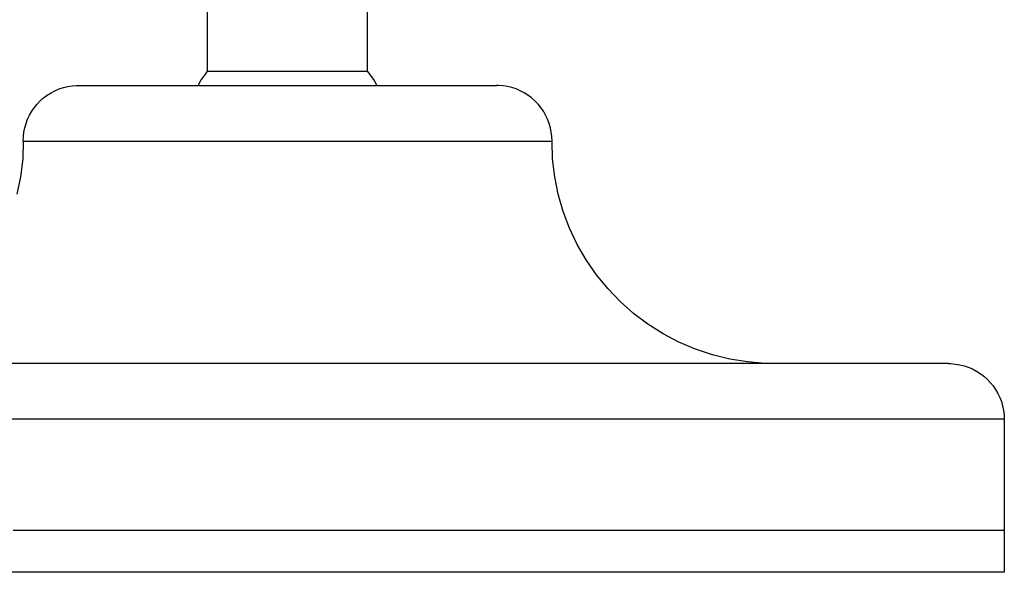
# Model space of a CAD drawing. Units: millimetres. Extents: x -895 to 696, y -1529 to 1859.
# Drawn here: x -274 to -203, y -692 to -652 of the extents above; entities that cross this region are included whole.
import ezdxf

# ---------------------------------------------------------------- set-up
doc = ezdxf.new("R2010")
doc.units = ezdxf.units.MM

# ---------------------------------------------------------------- blocks, each defined once
blk = doc.blocks.new('SE3260')
at = {"color": 7, "linetype": 'Continuous'}
blk.add_line((-259.843, -645.497), (-260.306, -645.067), dxfattribs=at)
blk = doc.blocks.new('SE3261')
at = {"color": 7, "linetype": 'Continuous'}
blk.add_line((-260.306, -645.067), (-260.785, -644.703), dxfattribs=at)
blk = doc.blocks.new('SE3262')
at = {"color": 7, "linetype": 'Continuous'}
blk.add_line((-260.785, -644.703), (-260.872, -644.646), dxfattribs=at)
blk = doc.blocks.new('SE3263')
at = {"color": 7, "linetype": 'Continuous'}
blk.add_line((-260.872, -644.646), (-261.531, -644.318), dxfattribs=at)
blk = doc.blocks.new('SE3264')
at = {"color": 7, "linetype": 'Continuous'}
blk.add_line((-261.531, -644.318), (-261.949, -644.21), dxfattribs=at)
blk = doc.blocks.new('SE3265')
at = {"color": 7, "linetype": 'Continuous'}
blk.add_line((-261.949, -644.21), (-262.294, -644.182), dxfattribs=at)
blk = doc.blocks.new('SE3266')
at = {"color": 7, "linetype": 'Continuous'}
blk.add_line((-262.294, -644.182), (-262.989, -644.294), dxfattribs=at)
blk = doc.blocks.new('SE3267')
at = {"color": 7, "linetype": 'Continuous'}
blk.add_line((-262.989, -644.294), (-263.062, -644.318), dxfattribs=at)
blk = doc.blocks.new('SE3268')
at = {"color": 7, "linetype": 'Continuous'}
blk.add_line((-263.062, -644.318), (-263.808, -644.703), dxfattribs=at)
blk = doc.blocks.new('SE3269')
at = {"color": 7, "linetype": 'Continuous'}
blk.add_line((-263.808, -644.703), (-264.113, -644.926), dxfattribs=at)
blk = doc.blocks.new('SE3270')
at = {"color": 7, "linetype": 'Continuous'}
blk.add_line((-264.113, -644.926), (-264.286, -645.067), dxfattribs=at)
blk = doc.blocks.new('SE3271')
at = {"color": 7, "linetype": 'Continuous'}
blk.add_line((-264.286, -645.067), (-264.75, -645.497), dxfattribs=at)
blk = doc.blocks.new('SE3272')
at = {"color": 7, "linetype": 'Continuous'}
blk.add_line((-264.75, -645.497), (-264.75, -648.997), dxfattribs=at)
blk = doc.blocks.new('SE3273')
at = {"color": 7, "linetype": 'Continuous'}
blk.add_line((-250.028, -645.497), (-250.46, -645.287), dxfattribs=at)
blk = doc.blocks.new('SE3274')
at = {"color": 7, "linetype": 'Continuous'}
blk.add_line((-250.46, -645.287), (-250.955, -645.067), dxfattribs=at)
blk = doc.blocks.new('SE3275')
at = {"color": 7, "linetype": 'Continuous'}
blk.add_line((-250.955, -645.067), (-251.912, -644.703), dxfattribs=at)
blk = doc.blocks.new('SE3276')
at = {"color": 7, "linetype": 'Continuous'}
blk.add_line((-251.912, -644.703), (-252.819, -644.441), dxfattribs=at)
blk = doc.blocks.new('SE3277')
at = {"color": 7, "linetype": 'Continuous'}
blk.add_line((-252.819, -644.441), (-253.404, -644.318), dxfattribs=at)
blk = doc.blocks.new('SE3278')
at = {"color": 7, "linetype": 'Continuous'}
blk.add_line((-253.404, -644.318), (-256.467, -644.318), dxfattribs=at)
blk = doc.blocks.new('SE3279')
at = {"color": 7, "linetype": 'Continuous'}
blk.add_line((-256.467, -644.318), (-257.053, -644.442), dxfattribs=at)
blk = doc.blocks.new('SE3280')
at = {"color": 7, "linetype": 'Continuous'}
blk.add_line((-257.053, -644.442), (-257.959, -644.703), dxfattribs=at)
blk = doc.blocks.new('SE3281')
at = {"color": 7, "linetype": 'Continuous'}
blk.add_line((-257.959, -644.703), (-258.914, -645.067), dxfattribs=at)
blk = doc.blocks.new('SE3282')
at = {"color": 7, "linetype": 'Continuous'}
blk.add_line((-258.914, -645.067), (-259.41, -645.287), dxfattribs=at)
blk = doc.blocks.new('SE3283')
at = {"color": 7, "linetype": 'Continuous'}
blk.add_line((-259.41, -645.287), (-259.843, -645.497), dxfattribs=at)
blk = doc.blocks.new('SE3284')
at = {"color": 7, "linetype": 'Continuous'}
blk.add_line((-259.843, -645.497), (-259.843, -648.997), dxfattribs=at)
blk = doc.blocks.new('SE3285')
at = {"color": 7, "linetype": 'Continuous'}
blk.add_line((-260.449, -643.997), (-246.62, -643.997), dxfattribs=at)
blk = doc.blocks.new('SE3286')
at = {"color": 7, "linetype": 'Continuous'}
blk.add_line((-263.25, -643.997), (-260.449, -643.997), dxfattribs=at)
blk = doc.blocks.new('SE3287')
at = {"color": 7, "linetype": 'Continuous'}
blk.add_line((-260.046, -655.681), (-249.19, -655.681), dxfattribs=at)
blk = doc.blocks.new('SE3288')
at = {"color": 7, "linetype": 'Continuous'}
blk.add_line((-260.68, -655.681), (-260.046, -655.681), dxfattribs=at)
blk = doc.blocks.new('SE3289')
at = {"color": 7, "linetype": 'Continuous'}
blk.add_line((-250.028, -648.997), (-250.957, -649.427), dxfattribs=at)
blk = doc.blocks.new('SE3290')
at = {"color": 7, "linetype": 'Continuous'}
blk.add_line((-250.957, -649.427), (-251.912, -649.79), dxfattribs=at)
blk = doc.blocks.new('SE3291')
at = {"color": 7, "linetype": 'Continuous'}
blk.add_line((-251.912, -649.79), (-252.633, -650.005), dxfattribs=at)
blk = doc.blocks.new('SE3292')
at = {"color": 7, "linetype": 'Continuous'}
blk.add_line((-252.633, -650.005), (-253.404, -650.175), dxfattribs=at)
blk = doc.blocks.new('SE3293')
at = {"color": 7, "linetype": 'Continuous'}
blk.add_line((-253.404, -650.175), (-256.465, -650.175), dxfattribs=at)
blk = doc.blocks.new('SE3294')
at = {"color": 7, "linetype": 'Continuous'}
blk.add_line((-256.465, -650.175), (-257.236, -650.005), dxfattribs=at)
blk = doc.blocks.new('SE3295')
at = {"color": 7, "linetype": 'Continuous'}
blk.add_line((-257.236, -650.005), (-257.958, -649.79), dxfattribs=at)
blk = doc.blocks.new('SE3296')
at = {"color": 7, "linetype": 'Continuous'}
blk.add_line((-257.958, -649.79), (-258.914, -649.426), dxfattribs=at)
blk = doc.blocks.new('SE3297')
at = {"color": 7, "linetype": 'Continuous'}
blk.add_line((-258.914, -649.426), (-259.843, -648.997), dxfattribs=at)
blk = doc.blocks.new('SE3298')
at = {"color": 7, "linetype": 'Continuous'}
blk.add_line((-263.25, -650.497), (-246.62, -650.497), dxfattribs=at)
blk = doc.blocks.new('SE3299')
at = {"color": 7, "linetype": 'Continuous'}
blk.add_line((-259.843, -648.997), (-260.307, -649.427), dxfattribs=at)
blk = doc.blocks.new('SE3300')
at = {"color": 7, "linetype": 'Continuous'}
blk.add_line((-260.307, -649.427), (-260.785, -649.79), dxfattribs=at)
blk = doc.blocks.new('SE3301')
at = {"color": 7, "linetype": 'Continuous'}
blk.add_line((-260.785, -649.79), (-261.145, -650.005), dxfattribs=at)
blk = doc.blocks.new('SE3302')
at = {"color": 7, "linetype": 'Continuous'}
blk.add_line((-261.145, -650.005), (-261.531, -650.175), dxfattribs=at)
blk = doc.blocks.new('SE3303')
at = {"color": 7, "linetype": 'Continuous'}
blk.add_line((-261.531, -650.175), (-263.061, -650.175), dxfattribs=at)
blk = doc.blocks.new('SE3304')
at = {"color": 7, "linetype": 'Continuous'}
blk.add_line((-263.061, -650.175), (-263.447, -650.005), dxfattribs=at)
blk = doc.blocks.new('SE3305')
at = {"color": 7, "linetype": 'Continuous'}
blk.add_line((-263.447, -650.005), (-263.808, -649.79), dxfattribs=at)
blk = doc.blocks.new('SE3306')
at = {"color": 7, "linetype": 'Continuous'}
blk.add_line((-263.808, -649.79), (-264.286, -649.426), dxfattribs=at)
blk = doc.blocks.new('SE3307')
at = {"color": 7, "linetype": 'Continuous'}
blk.add_line((-264.286, -649.426), (-264.75, -648.997), dxfattribs=at)
blk = doc.blocks.new('SE3308')
at = {"color": 7, "linetype": 'Continuous'}
blk.add_line((-245.12, -645.497), (-245.584, -645.067), dxfattribs=at)
blk = doc.blocks.new('SE3309')
at = {"color": 7, "linetype": 'Continuous'}
blk.add_line((-245.584, -645.067), (-245.757, -644.926), dxfattribs=at)
blk = doc.blocks.new('SE3310')
at = {"color": 7, "linetype": 'Continuous'}
blk.add_line((-245.757, -644.926), (-246.063, -644.703), dxfattribs=at)
blk = doc.blocks.new('SE3311')
at = {"color": 7, "linetype": 'Continuous'}
blk.add_line((-246.063, -644.703), (-246.808, -644.318), dxfattribs=at)
blk = doc.blocks.new('SE3312')
at = {"color": 7, "linetype": 'Continuous'}
blk.add_line((-246.808, -644.318), (-246.881, -644.294), dxfattribs=at)
blk = doc.blocks.new('SE3313')
at = {"color": 7, "linetype": 'Continuous'}
blk.add_line((-246.881, -644.294), (-247.572, -644.182), dxfattribs=at)
blk = doc.blocks.new('SE3314')
at = {"color": 7, "linetype": 'Continuous'}
blk.add_line((-247.572, -644.182), (-247.921, -644.21), dxfattribs=at)
blk = doc.blocks.new('SE3315')
at = {"color": 7, "linetype": 'Continuous'}
blk.add_line((-247.921, -644.21), (-248.34, -644.319), dxfattribs=at)
blk = doc.blocks.new('SE3316')
at = {"color": 7, "linetype": 'Continuous'}
blk.add_line((-248.34, -644.319), (-248.999, -644.646), dxfattribs=at)
blk = doc.blocks.new('SE3317')
at = {"color": 7, "linetype": 'Continuous'}
blk.add_line((-248.999, -644.646), (-249.086, -644.703), dxfattribs=at)
blk = doc.blocks.new('SE3318')
at = {"color": 7, "linetype": 'Continuous'}
blk.add_line((-249.086, -644.703), (-249.563, -645.067), dxfattribs=at)
blk = doc.blocks.new('SE3319')
at = {"color": 7, "linetype": 'Continuous'}
blk.add_line((-249.563, -645.067), (-250.028, -645.497), dxfattribs=at)
blk = doc.blocks.new('SE3320')
at = {"color": 7, "linetype": 'Continuous'}
blk.add_line((-245.12, -645.497), (-245.12, -648.997), dxfattribs=at)
blk = doc.blocks.new('SE3321')
at = {"color": 7, "linetype": 'Continuous'}
blk.add_line((-250.028, -645.497), (-250.028, -648.997), dxfattribs=at)
blk = doc.blocks.new('SE3322')
at = {"color": 7, "linetype": 'Continuous'}
blk.add_line((-250.028, -648.997), (-249.563, -649.426), dxfattribs=at)
blk = doc.blocks.new('SE3323')
at = {"color": 7, "linetype": 'Continuous'}
blk.add_line((-249.563, -649.426), (-249.085, -649.79), dxfattribs=at)
blk = doc.blocks.new('SE3324')
at = {"color": 7, "linetype": 'Continuous'}
blk.add_line((-249.085, -649.79), (-248.724, -650.005), dxfattribs=at)
blk = doc.blocks.new('SE3325')
at = {"color": 7, "linetype": 'Continuous'}
blk.add_line((-248.724, -650.005), (-248.339, -650.175), dxfattribs=at)
blk = doc.blocks.new('SE3326')
at = {"color": 7, "linetype": 'Continuous'}
blk.add_line((-248.339, -650.175), (-246.808, -650.175), dxfattribs=at)
blk = doc.blocks.new('SE3327')
at = {"color": 7, "linetype": 'Continuous'}
blk.add_line((-246.808, -650.175), (-246.423, -650.005), dxfattribs=at)
blk = doc.blocks.new('SE3328')
at = {"color": 7, "linetype": 'Continuous'}
blk.add_line((-246.423, -650.005), (-246.062, -649.79), dxfattribs=at)
blk = doc.blocks.new('SE3329')
at = {"color": 7, "linetype": 'Continuous'}
blk.add_line((-246.062, -649.79), (-245.585, -649.427), dxfattribs=at)
blk = doc.blocks.new('SE3330')
at = {"color": 7, "linetype": 'Continuous'}
blk.add_line((-245.585, -649.427), (-245.12, -648.997), dxfattribs=at)
blk = doc.blocks.new('SE3331')
at = {"color": 7, "linetype": 'Continuous'}
blk.add_line((-262.935, -643.997), (-262.935, -628.997), dxfattribs=at)
blk = doc.blocks.new('SE3332')
at = {"color": 7, "linetype": 'Continuous'}
blk.add_line((-246.935, -628.997), (-246.935, -643.997), dxfattribs=at)
blk = doc.blocks.new('SE3333')
at = {"color": 7, "linetype": 'Continuous'}
blk.add_line((-248.699, -656.346), (-248.818, -656.19), dxfattribs=at)
blk = doc.blocks.new('SE3334')
at = {"color": 7, "linetype": 'Continuous'}
blk.add_line((-248.511, -656.697), (-248.699, -656.346), dxfattribs=at)
blk = doc.blocks.new('SE3335')
at = {"color": 7, "linetype": 'Continuous'}
blk.add_line((-248.818, -656.19), (-249.19, -655.681), dxfattribs=at)
blk = doc.blocks.new('SE3336')
at = {"color": 7, "linetype": 'Continuous'}
blk.add_line((-261.171, -656.346), (-260.817, -655.876), dxfattribs=at)
blk = doc.blocks.new('SE3337')
at = {"color": 7, "linetype": 'Continuous'}
blk.add_line((-260.817, -655.876), (-260.68, -655.681), dxfattribs=at)
blk = doc.blocks.new('SE3338')
at = {"color": 7, "linetype": 'Continuous'}
blk.add_line((-261.359, -656.697), (-261.171, -656.346), dxfattribs=at)
blk = doc.blocks.new('SE3339')
at = {"color": 7, "linetype": 'Continuous'}
blk.add_line((-246.62, -643.997), (-245.12, -645.497), dxfattribs=at)
blk = doc.blocks.new('SE3340')
at = {"color": 7, "linetype": 'Continuous'}
blk.add_line((-264.75, -645.497), (-263.25, -643.997), dxfattribs=at)
blk = doc.blocks.new('SE3341')
at = {"color": 7, "linetype": 'Continuous'}
blk.add_line((-245.12, -648.997), (-246.62, -650.497), dxfattribs=at)
blk = doc.blocks.new('SE3342')
at = {"color": 7, "linetype": 'Continuous'}
blk.add_line((-263.25, -650.497), (-264.75, -648.997), dxfattribs=at)
blk = doc.blocks.new('SE3343')
at = {"color": 7, "linetype": 'Continuous'}
blk.add_line((-249.19, -655.681), (-249.185, -650.497), dxfattribs=at)
blk = doc.blocks.new('SE3344')
at = {"color": 7, "linetype": 'Continuous'}
blk.add_line((-260.68, -655.681), (-260.685, -650.497), dxfattribs=at)
blk = doc.blocks.new('SE3259')
for name in ['SE3331', 'SE3332', 'SE3340', 'SE3268', 'SE3286', 'SE3267', 'SE3266', 'SE3265', 'SE3264', 'SE3263', 'SE3285', 'SE3280', 'SE3279', 'SE3278', 'SE3277', 'SE3276', 'SE3316', 'SE3315', 'SE3314', 'SE3313', 'SE3312', 'SE3311', 'SE3339', 'SE3271', 'SE3270', 'SE3269', 'SE3262', 'SE3261', 'SE3260', 'SE3282', 'SE3281', 'SE3275', 'SE3274', 'SE3319', 'SE3318', 'SE3317', 'SE3310', 'SE3309', 'SE3308', 'SE3272', 'SE3283', 'SE3284', 'SE3273', 'SE3321', 'SE3320', 'SE3307', 'SE3342', 'SE3306', 'SE3300', 'SE3299', 'SE3297', 'SE3296', 'SE3290', 'SE3289', 'SE3322', 'SE3323', 'SE3341', 'SE3329', 'SE3330', 'SE3305', 'SE3304', 'SE3303', 'SE3302', 'SE3301', 'SE3295', 'SE3294', 'SE3293', 'SE3292', 'SE3291', 'SE3324', 'SE3325', 'SE3326', 'SE3327', 'SE3328', 'SE3298', 'SE3344', 'SE3343', 'SE3337', 'SE3288', 'SE3287', 'SE3335', 'SE3338', 'SE3336', 'SE3333', 'SE3334']:
    blk.add_blockref(name, (0, 0))
blk = doc.blocks.new('SE3346')
at = {"color": 7, "linetype": 'Continuous'}
blk.add_line((-253.66, -676.697), (-302.431, -676.697), dxfattribs=at)
blk = doc.blocks.new('SE3347')
at = {"color": 7, "linetype": 'Continuous'}
blk.add_line((-207.435, -676.697), (-253.66, -676.697), dxfattribs=at)
blk = doc.blocks.new('SE3348')
at = {"color": 7, "linetype": 'Continuous'}
blk.add_line((-248.727, -688.697), (-252.861, -688.697), dxfattribs=at)
blk = doc.blocks.new('SE3349')
at = {"color": 7, "linetype": 'Continuous'}
blk.add_line((-257.009, -688.697), (-261.143, -688.697), dxfattribs=at)
blk = doc.blocks.new('SE3350')
at = {"color": 7, "linetype": 'Continuous'}
blk.add_line((-269.263, -688.697), (-273.197, -688.697), dxfattribs=at)
blk = doc.blocks.new('SE3356')
at = {"color": 7, "linetype": 'Continuous'}
blk.add_line((-203.435, -688.697), (-203.602, -688.697), dxfattribs=at)
blk = doc.blocks.new('SE3357')
at = {"color": 7, "linetype": 'Continuous'}
blk.add_line((-204.102, -688.697), (-204.932, -688.697), dxfattribs=at)
blk = doc.blocks.new('SE3358')
at = {"color": 7, "linetype": 'Continuous'}
blk.add_line((-207.556, -688.697), (-209.334, -688.697), dxfattribs=at)
blk = doc.blocks.new('SE3359')
at = {"color": 7, "linetype": 'Continuous'}
blk.add_line((-211.408, -688.697), (-213.764, -688.697), dxfattribs=at)
blk = doc.blocks.new('SE3360')
at = {"color": 7, "linetype": 'Continuous'}
blk.add_line((-219.26, -688.697), (-222.364, -688.697), dxfattribs=at)
blk = doc.blocks.new('SE3361')
at = {"color": 7, "linetype": 'Continuous'}
blk.add_line((-225.68, -688.697), (-232.857, -688.697), dxfattribs=at)
blk = doc.blocks.new('SE3362')
at = {"color": 7, "linetype": 'Continuous'}
blk.add_line((-236.673, -688.697), (-240.607, -688.697), dxfattribs=at)
blk = doc.blocks.new('SE3363')
at = {"color": 7, "linetype": 'Continuous'}
blk.add_line((-213.764, -688.697), (-213.971, -688.697), dxfattribs=at)
blk = doc.blocks.new('SE3364')
at = {"color": 7, "linetype": 'Continuous'}
blk.add_line((-214.42, -688.697), (-216.387, -688.697), dxfattribs=at)
blk = doc.blocks.new('SE3365')
at = {"color": 7, "linetype": 'Continuous'}
blk.add_line((-209.334, -688.697), (-210.053, -688.697), dxfattribs=at)
blk = doc.blocks.new('SE3366')
at = {"color": 7, "linetype": 'Continuous'}
blk.add_line((-210.689, -688.697), (-211.408, -688.697), dxfattribs=at)
blk = doc.blocks.new('SE3367')
at = {"color": 7, "linetype": 'Continuous'}
blk.add_line((-206.085, -688.697), (-207.189, -688.697), dxfattribs=at)
blk = doc.blocks.new('SE3368')
at = {"color": 7, "linetype": 'Continuous'}
blk.add_line((-207.44, -688.697), (-207.556, -688.697), dxfattribs=at)
blk = doc.blocks.new('SE3369')
at = {"color": 7, "linetype": 'Continuous'}
blk.add_line((-204.932, -688.697), (-205.118, -688.697), dxfattribs=at)
blk = doc.blocks.new('SE3370')
at = {"color": 7, "linetype": 'Continuous'}
blk.add_line((-205.412, -688.697), (-206.085, -688.697), dxfattribs=at)
blk = doc.blocks.new('SE3371')
at = {"color": 7, "linetype": 'Continuous'}
blk.add_line((-203.602, -688.697), (-203.829, -688.697), dxfattribs=at)
blk = doc.blocks.new('SE3372')
at = {"color": 7, "linetype": 'Continuous'}
blk.add_line((-203.977, -688.697), (-204.102, -688.697), dxfattribs=at)
blk = doc.blocks.new('SE3374')
at = {"color": 7, "linetype": 'Continuous'}
blk.add_line((-244.634, -688.697), (-247.703, -688.697), dxfattribs=at)
blk = doc.blocks.new('SE3375')
at = {"color": 7, "linetype": 'Continuous'}
blk.add_line((-248.404, -688.697), (-248.727, -688.697), dxfattribs=at)
blk = doc.blocks.new('SE3376')
at = {"color": 7, "linetype": 'Continuous'}
blk.add_line((-240.607, -688.697), (-241.259, -688.697), dxfattribs=at)
blk = doc.blocks.new('SE3377')
at = {"color": 7, "linetype": 'Continuous'}
blk.add_line((-242.284, -688.697), (-244.634, -688.697), dxfattribs=at)
blk = doc.blocks.new('SE3378')
at = {"color": 7, "linetype": 'Continuous'}
blk.add_line((-232.857, -688.697), (-234.593, -688.697), dxfattribs=at)
blk = doc.blocks.new('SE3379')
at = {"color": 7, "linetype": 'Continuous'}
blk.add_line((-235.718, -688.697), (-236.673, -688.697), dxfattribs=at)
blk = doc.blocks.new('SE3380')
at = {"color": 7, "linetype": 'Continuous'}
blk.add_line((-222.364, -688.697), (-223.194, -688.697), dxfattribs=at)
blk = doc.blocks.new('SE3381')
at = {"color": 7, "linetype": 'Continuous'}
blk.add_line((-224.172, -688.697), (-225.68, -688.697), dxfattribs=at)
blk = doc.blocks.new('SE3382')
at = {"color": 7, "linetype": 'Continuous'}
blk.add_line((-216.387, -688.697), (-218.063, -688.697), dxfattribs=at)
blk = doc.blocks.new('SE3383')
at = {"color": 7, "linetype": 'Continuous'}
blk.add_line((-218.794, -688.697), (-219.26, -688.697), dxfattribs=at)
blk = doc.blocks.new('SE3384')
at = {"color": 7, "linetype": 'Continuous'}
blk.add_line((-252.861, -688.697), (-254.298, -688.697), dxfattribs=at)
blk = doc.blocks.new('SE3385')
at = {"color": 7, "linetype": 'Continuous'}
blk.add_line((-255.572, -688.697), (-257.009, -688.697), dxfattribs=at)
blk = doc.blocks.new('SE3386')
at = {"color": 7, "linetype": 'Continuous'}
blk.add_line((-261.143, -688.697), (-261.466, -688.697), dxfattribs=at)
blk = doc.blocks.new('SE3387')
at = {"color": 7, "linetype": 'Continuous'}
blk.add_line((-262.167, -688.697), (-265.236, -688.697), dxfattribs=at)
blk = doc.blocks.new('SE3388')
at = {"color": 7, "linetype": 'Continuous'}
blk.add_line((-265.236, -688.697), (-267.586, -688.697), dxfattribs=at)
blk = doc.blocks.new('SE3389')
at = {"color": 7, "linetype": 'Continuous'}
blk.add_line((-268.611, -688.697), (-269.263, -688.697), dxfattribs=at)
blk = doc.blocks.new('SE3396')
at = {"color": 7, "linetype": 'Continuous'}
blk.add_line((-273.197, -688.697), (-274.152, -688.697), dxfattribs=at)
blk = doc.blocks.new('SE3406')
at = {"color": 7, "linetype": 'Continuous'}
blk.add_line((-265.764, -656.697), (-239.935, -656.697), dxfattribs=at)
blk = doc.blocks.new('SE3407')
at = {"color": 7, "linetype": 'Continuous'}
blk.add_line((-269.922, -656.697), (-265.764, -656.697), dxfattribs=at)
blk = doc.blocks.new('SE3408')
at = {"color": 7, "linetype": 'Continuous'}
blk.add_line((-219.963, -676.697), (-220.607, -676.684), dxfattribs=at)
blk = doc.blocks.new('SE3409')
at = {"color": 7, "linetype": 'Continuous'}
blk.add_line((-220.607, -676.684), (-221.89, -676.58), dxfattribs=at)
blk = doc.blocks.new('SE3410')
at = {"color": 7, "linetype": 'Continuous'}
blk.add_line((-221.89, -676.58), (-223.161, -676.373), dxfattribs=at)
blk = doc.blocks.new('SE3411')
at = {"color": 7, "linetype": 'Continuous'}
blk.add_line((-223.161, -676.373), (-224.411, -676.065), dxfattribs=at)
blk = doc.blocks.new('SE3412')
at = {"color": 7, "linetype": 'Continuous'}
blk.add_line((-224.411, -676.065), (-225.633, -675.657), dxfattribs=at)
blk = doc.blocks.new('SE3413')
at = {"color": 7, "linetype": 'Continuous'}
blk.add_line((-225.633, -675.657), (-226.817, -675.152), dxfattribs=at)
blk = doc.blocks.new('SE3414')
at = {"color": 7, "linetype": 'Continuous'}
blk.add_line((-226.817, -675.152), (-227.957, -674.553), dxfattribs=at)
blk = doc.blocks.new('SE3415')
at = {"color": 7, "linetype": 'Continuous'}
blk.add_line((-227.957, -674.553), (-229.045, -673.864), dxfattribs=at)
blk = doc.blocks.new('SE3416')
at = {"color": 7, "linetype": 'Continuous'}
blk.add_line((-229.045, -673.864), (-230.074, -673.09), dxfattribs=at)
blk = doc.blocks.new('SE3417')
at = {"color": 7, "linetype": 'Continuous'}
blk.add_line((-230.074, -673.09), (-231.038, -672.236), dxfattribs=at)
blk = doc.blocks.new('SE3418')
at = {"color": 7, "linetype": 'Continuous'}
blk.add_line((-231.038, -672.236), (-231.93, -671.307), dxfattribs=at)
blk = doc.blocks.new('SE3419')
at = {"color": 7, "linetype": 'Continuous'}
blk.add_line((-231.93, -671.307), (-232.744, -670.308), dxfattribs=at)
blk = doc.blocks.new('SE3420')
at = {"color": 7, "linetype": 'Continuous'}
blk.add_line((-232.744, -670.308), (-233.475, -669.248), dxfattribs=at)
blk = doc.blocks.new('SE3421')
at = {"color": 7, "linetype": 'Continuous'}
blk.add_line((-233.475, -669.248), (-234.119, -668.132), dxfattribs=at)
blk = doc.blocks.new('SE3422')
at = {"color": 7, "linetype": 'Continuous'}
blk.add_line((-234.119, -668.132), (-234.671, -666.968), dxfattribs=at)
blk = doc.blocks.new('SE3423')
at = {"color": 7, "linetype": 'Continuous'}
blk.add_line((-234.671, -666.968), (-235.128, -665.763), dxfattribs=at)
blk = doc.blocks.new('SE3424')
at = {"color": 7, "linetype": 'Continuous'}
blk.add_line((-235.128, -665.763), (-235.486, -664.526), dxfattribs=at)
blk = doc.blocks.new('SE3425')
at = {"color": 7, "linetype": 'Continuous'}
blk.add_line((-235.486, -664.526), (-235.743, -663.263), dxfattribs=at)
blk = doc.blocks.new('SE3426')
at = {"color": 7, "linetype": 'Continuous'}
blk.add_line((-235.743, -663.263), (-235.899, -661.984), dxfattribs=at)
blk = doc.blocks.new('SE3427')
at = {"color": 7, "linetype": 'Continuous'}
blk.add_line((-207.435, -676.697), (-207.278, -676.7), dxfattribs=at)
blk = doc.blocks.new('SE3428')
at = {"color": 7, "linetype": 'Continuous'}
blk.add_line((-207.278, -676.7), (-206.957, -676.726), dxfattribs=at)
blk = doc.blocks.new('SE3429')
at = {"color": 7, "linetype": 'Continuous'}
blk.add_line((-206.957, -676.726), (-206.639, -676.777), dxfattribs=at)
blk = doc.blocks.new('SE3430')
at = {"color": 7, "linetype": 'Continuous'}
blk.add_line((-206.639, -676.777), (-206.327, -676.854), dxfattribs=at)
blk = doc.blocks.new('SE3431')
at = {"color": 7, "linetype": 'Continuous'}
blk.add_line((-206.327, -676.854), (-206.021, -676.956), dxfattribs=at)
blk = doc.blocks.new('SE3432')
at = {"color": 7, "linetype": 'Continuous'}
blk.add_line((-206.021, -676.956), (-205.725, -677.083), dxfattribs=at)
blk = doc.blocks.new('SE3433')
at = {"color": 7, "linetype": 'Continuous'}
blk.add_line((-205.725, -677.083), (-205.44, -677.232), dxfattribs=at)
blk = doc.blocks.new('SE3434')
at = {"color": 7, "linetype": 'Continuous'}
blk.add_line((-205.44, -677.232), (-205.167, -677.405), dxfattribs=at)
blk = doc.blocks.new('SE3435')
at = {"color": 7, "linetype": 'Continuous'}
blk.add_line((-205.167, -677.405), (-204.91, -677.598), dxfattribs=at)
blk = doc.blocks.new('SE3436')
at = {"color": 7, "linetype": 'Continuous'}
blk.add_line((-204.91, -677.598), (-204.669, -677.812), dxfattribs=at)
blk = doc.blocks.new('SE3437')
at = {"color": 7, "linetype": 'Continuous'}
blk.add_line((-204.669, -677.812), (-204.446, -678.044), dxfattribs=at)
blk = doc.blocks.new('SE3438')
at = {"color": 7, "linetype": 'Continuous'}
blk.add_line((-204.446, -678.044), (-204.242, -678.294), dxfattribs=at)
blk = doc.blocks.new('SE3439')
at = {"color": 7, "linetype": 'Continuous'}
blk.add_line((-204.242, -678.294), (-204.059, -678.559), dxfattribs=at)
blk = doc.blocks.new('SE3440')
at = {"color": 7, "linetype": 'Continuous'}
blk.add_line((-204.059, -678.559), (-203.898, -678.838), dxfattribs=at)
blk = doc.blocks.new('SE3441')
at = {"color": 7, "linetype": 'Continuous'}
blk.add_line((-203.898, -678.838), (-203.76, -679.129), dxfattribs=at)
blk = doc.blocks.new('SE3442')
at = {"color": 7, "linetype": 'Continuous'}
blk.add_line((-203.76, -679.129), (-203.646, -679.43), dxfattribs=at)
blk = doc.blocks.new('SE3443')
at = {"color": 7, "linetype": 'Continuous'}
blk.add_line((-203.646, -679.43), (-203.556, -679.739), dxfattribs=at)
blk = doc.blocks.new('SE3444')
at = {"color": 7, "linetype": 'Continuous'}
blk.add_line((-203.556, -679.739), (-203.491, -680.055), dxfattribs=at)
blk = doc.blocks.new('SE3445')
at = {"color": 7, "linetype": 'Continuous'}
blk.add_line((-203.491, -680.055), (-203.453, -680.375), dxfattribs=at)
blk = doc.blocks.new('SE3446')
at = {"color": 7, "linetype": 'Continuous'}
blk.add_line((-273.935, -660.697), (-273.971, -661.984), dxfattribs=at)
blk = doc.blocks.new('SE3447')
at = {"color": 7, "linetype": 'Continuous'}
blk.add_line((-273.971, -661.984), (-274.127, -663.263), dxfattribs=at)
blk = doc.blocks.new('SE3448')
at = {"color": 7, "linetype": 'Continuous'}
blk.add_line((-274.127, -663.263), (-274.384, -664.526), dxfattribs=at)
blk = doc.blocks.new('SE3485')
at = {"color": 7, "linetype": 'Continuous'}
blk.add_line((-203.453, -680.375), (-203.435, -680.697), dxfattribs=at)
blk = doc.blocks.new('SE3487')
at = {"color": 7, "linetype": 'Continuous'}
blk.add_line((-203.435, -680.697), (-203.435, -688.697), dxfattribs=at)
blk = doc.blocks.new('SE3489')
at = {"color": 7, "linetype": 'Continuous'}
blk.add_line((-235.935, -660.697), (-235.948, -660.375), dxfattribs=at)
blk = doc.blocks.new('SE3490')
at = {"color": 7, "linetype": 'Continuous'}
blk.add_line((-235.948, -660.375), (-235.987, -660.055), dxfattribs=at)
blk = doc.blocks.new('SE3491')
at = {"color": 7, "linetype": 'Continuous'}
blk.add_line((-235.987, -660.055), (-236.051, -659.739), dxfattribs=at)
blk = doc.blocks.new('SE3492')
at = {"color": 7, "linetype": 'Continuous'}
blk.add_line((-236.051, -659.739), (-236.141, -659.43), dxfattribs=at)
blk = doc.blocks.new('SE3493')
at = {"color": 7, "linetype": 'Continuous'}
blk.add_line((-236.141, -659.43), (-236.255, -659.129), dxfattribs=at)
blk = doc.blocks.new('SE3494')
at = {"color": 7, "linetype": 'Continuous'}
blk.add_line((-236.255, -659.129), (-236.393, -658.838), dxfattribs=at)
blk = doc.blocks.new('SE3495')
at = {"color": 7, "linetype": 'Continuous'}
blk.add_line((-236.393, -658.838), (-236.554, -658.559), dxfattribs=at)
blk = doc.blocks.new('SE3496')
at = {"color": 7, "linetype": 'Continuous'}
blk.add_line((-236.554, -658.559), (-236.737, -658.294), dxfattribs=at)
blk = doc.blocks.new('SE3497')
at = {"color": 7, "linetype": 'Continuous'}
blk.add_line((-236.737, -658.294), (-236.941, -658.044), dxfattribs=at)
blk = doc.blocks.new('SE3498')
at = {"color": 7, "linetype": 'Continuous'}
blk.add_line((-236.941, -658.044), (-237.164, -657.812), dxfattribs=at)
blk = doc.blocks.new('SE3499')
at = {"color": 7, "linetype": 'Continuous'}
blk.add_line((-237.164, -657.812), (-237.405, -657.598), dxfattribs=at)
blk = doc.blocks.new('SE3500')
at = {"color": 7, "linetype": 'Continuous'}
blk.add_line((-237.405, -657.598), (-237.663, -657.405), dxfattribs=at)
blk = doc.blocks.new('SE3501')
at = {"color": 7, "linetype": 'Continuous'}
blk.add_line((-237.663, -657.405), (-237.935, -657.232), dxfattribs=at)
blk = doc.blocks.new('SE3502')
at = {"color": 7, "linetype": 'Continuous'}
blk.add_line((-237.935, -657.232), (-238.22, -657.083), dxfattribs=at)
blk = doc.blocks.new('SE3503')
at = {"color": 7, "linetype": 'Continuous'}
blk.add_line((-238.22, -657.083), (-238.517, -656.956), dxfattribs=at)
blk = doc.blocks.new('SE3504')
at = {"color": 7, "linetype": 'Continuous'}
blk.add_line((-238.517, -656.956), (-238.822, -656.854), dxfattribs=at)
blk = doc.blocks.new('SE3505')
at = {"color": 7, "linetype": 'Continuous'}
blk.add_line((-238.822, -656.854), (-239.135, -656.777), dxfattribs=at)
blk = doc.blocks.new('SE3506')
at = {"color": 7, "linetype": 'Continuous'}
blk.add_line((-239.135, -656.777), (-239.453, -656.726), dxfattribs=at)
blk = doc.blocks.new('SE3507')
at = {"color": 7, "linetype": 'Continuous'}
blk.add_line((-239.453, -656.726), (-239.774, -656.7), dxfattribs=at)
blk = doc.blocks.new('SE3508')
at = {"color": 7, "linetype": 'Continuous'}
blk.add_line((-273.935, -660.697), (-273.922, -660.375), dxfattribs=at)
blk = doc.blocks.new('SE3509')
at = {"color": 7, "linetype": 'Continuous'}
blk.add_line((-273.922, -660.375), (-273.883, -660.055), dxfattribs=at)
blk = doc.blocks.new('SE3510')
at = {"color": 7, "linetype": 'Continuous'}
blk.add_line((-273.883, -660.055), (-273.819, -659.739), dxfattribs=at)
blk = doc.blocks.new('SE3511')
at = {"color": 7, "linetype": 'Continuous'}
blk.add_line((-273.819, -659.739), (-273.729, -659.43), dxfattribs=at)
blk = doc.blocks.new('SE3512')
at = {"color": 7, "linetype": 'Continuous'}
blk.add_line((-273.729, -659.43), (-273.615, -659.129), dxfattribs=at)
blk = doc.blocks.new('SE3513')
at = {"color": 7, "linetype": 'Continuous'}
blk.add_line((-273.615, -659.129), (-273.477, -658.838), dxfattribs=at)
blk = doc.blocks.new('SE3514')
at = {"color": 7, "linetype": 'Continuous'}
blk.add_line((-273.477, -658.838), (-273.316, -658.559), dxfattribs=at)
blk = doc.blocks.new('SE3515')
at = {"color": 7, "linetype": 'Continuous'}
blk.add_line((-273.316, -658.559), (-273.133, -658.294), dxfattribs=at)
blk = doc.blocks.new('SE3516')
at = {"color": 7, "linetype": 'Continuous'}
blk.add_line((-273.133, -658.294), (-272.929, -658.044), dxfattribs=at)
blk = doc.blocks.new('SE3517')
at = {"color": 7, "linetype": 'Continuous'}
blk.add_line((-272.929, -658.044), (-272.706, -657.812), dxfattribs=at)
blk = doc.blocks.new('SE3518')
at = {"color": 7, "linetype": 'Continuous'}
blk.add_line((-272.706, -657.812), (-272.465, -657.598), dxfattribs=at)
blk = doc.blocks.new('SE3519')
at = {"color": 7, "linetype": 'Continuous'}
blk.add_line((-272.465, -657.598), (-272.207, -657.405), dxfattribs=at)
blk = doc.blocks.new('SE3520')
at = {"color": 7, "linetype": 'Continuous'}
blk.add_line((-272.207, -657.405), (-271.935, -657.232), dxfattribs=at)
blk = doc.blocks.new('SE3521')
at = {"color": 7, "linetype": 'Continuous'}
blk.add_line((-271.935, -657.232), (-271.65, -657.083), dxfattribs=at)
blk = doc.blocks.new('SE3522')
at = {"color": 7, "linetype": 'Continuous'}
blk.add_line((-271.65, -657.083), (-271.353, -656.956), dxfattribs=at)
blk = doc.blocks.new('SE3523')
at = {"color": 7, "linetype": 'Continuous'}
blk.add_line((-271.353, -656.956), (-271.048, -656.854), dxfattribs=at)
blk = doc.blocks.new('SE3524')
at = {"color": 7, "linetype": 'Continuous'}
blk.add_line((-271.048, -656.854), (-270.735, -656.777), dxfattribs=at)
blk = doc.blocks.new('SE3525')
at = {"color": 7, "linetype": 'Continuous'}
blk.add_line((-270.735, -656.777), (-270.417, -656.726), dxfattribs=at)
blk = doc.blocks.new('SE3526')
at = {"color": 7, "linetype": 'Continuous'}
blk.add_line((-270.417, -656.726), (-270.096, -656.7), dxfattribs=at)
blk = doc.blocks.new('SE3527')
at = {"color": 7, "linetype": 'Continuous'}
blk.add_line((-235.899, -661.984), (-235.935, -660.697), dxfattribs=at)
blk = doc.blocks.new('SE3528')
at = {"color": 7, "linetype": 'Continuous'}
blk.add_line((-239.774, -656.7), (-239.935, -656.697), dxfattribs=at)
blk = doc.blocks.new('SE3529')
at = {"color": 7, "linetype": 'Continuous'}
blk.add_line((-270.096, -656.7), (-269.922, -656.697), dxfattribs=at)
blk = doc.blocks.new('SE3345')
at = {"color": 3, "linetype": 'Continuous'}
for p, q in [((-273.935, -660.697), (-272.7, -660.697)), ((-272.7, -660.697), (-235.935, -660.697)), ((-253.552, -680.697), (-306.435, -680.697)), ((-203.435, -680.697), (-253.552, -680.697))]:
    blk.add_line(p, q, dxfattribs=at)
for name in ['SE3520', 'SE3521', 'SE3522', 'SE3523', 'SE3524', 'SE3525', 'SE3526', 'SE3529', 'SE3407', 'SE3406', 'SE3528', 'SE3507', 'SE3506', 'SE3505', 'SE3504', 'SE3503', 'SE3502', 'SE3501', 'SE3517', 'SE3518', 'SE3519', 'SE3500', 'SE3499', 'SE3498', 'SE3514', 'SE3515', 'SE3516', 'SE3497', 'SE3496', 'SE3495', 'SE3512', 'SE3513', 'SE3494', 'SE3493', 'SE3509', 'SE3510', 'SE3511', 'SE3492', 'SE3491', 'SE3490', 'SE3446', 'SE3508', 'SE3489', 'SE3527', 'SE3447', 'SE3426', 'SE3448', 'SE3425', 'SE3424', 'SE3423', 'SE3422', 'SE3421', 'SE3420', 'SE3419', 'SE3418', 'SE3417', 'SE3416', 'SE3415', 'SE3414', 'SE3413', 'SE3412', 'SE3411', 'SE3346', 'SE3347', 'SE3410', 'SE3409', 'SE3408', 'SE3427', 'SE3428', 'SE3429', 'SE3430', 'SE3431', 'SE3432', 'SE3433', 'SE3434', 'SE3435', 'SE3436', 'SE3437', 'SE3438', 'SE3439', 'SE3440', 'SE3441', 'SE3442', 'SE3443', 'SE3444', 'SE3445', 'SE3485', 'SE3487', 'SE3396', 'SE3350', 'SE3389', 'SE3388', 'SE3387', 'SE3386', 'SE3349', 'SE3385', 'SE3384', 'SE3348', 'SE3375', 'SE3374', 'SE3377', 'SE3376', 'SE3362', 'SE3379', 'SE3378', 'SE3361', 'SE3381', 'SE3380', 'SE3360', 'SE3383', 'SE3382', 'SE3364', 'SE3363', 'SE3359', 'SE3366', 'SE3365', 'SE3358', 'SE3368', 'SE3367', 'SE3370', 'SE3369', 'SE3357', 'SE3372', 'SE3371', 'SE3356']:
    blk.add_blockref(name, (0, 0))
blk = doc.blocks.new('SE3535')
at = {"color": 7, "linetype": 'Continuous'}
blk.add_line((-254.935, -688.697), (-255.572, -688.697), dxfattribs=at)
blk = doc.blocks.new('SE3536')
at = {"color": 7, "linetype": 'Continuous'}
blk.add_line((-261.466, -688.697), (-261.657, -688.697), dxfattribs=at)
blk = doc.blocks.new('SE3537')
at = {"color": 7, "linetype": 'Continuous'}
blk.add_line((-241.606, -688.697), (-242.284, -688.697), dxfattribs=at)
blk = doc.blocks.new('SE3538')
at = {"color": 7, "linetype": 'Continuous'}
blk.add_line((-247.703, -688.697), (-248.213, -688.697), dxfattribs=at)
blk = doc.blocks.new('SE3539')
at = {"color": 7, "linetype": 'Continuous'}
blk.add_line((-261.657, -688.697), (-262.167, -688.697), dxfattribs=at)
blk = doc.blocks.new('SE3540')
at = {"color": 7, "linetype": 'Continuous'}
blk.add_line((-267.586, -688.697), (-268.264, -688.697), dxfattribs=at)
blk = doc.blocks.new('SE3541')
at = {"color": 7, "linetype": 'Continuous'}
blk.add_line((-235.227, -688.697), (-235.718, -688.697), dxfattribs=at)
blk = doc.blocks.new('SE3542')
at = {"color": 7, "linetype": 'Continuous'}
blk.add_line((-241.259, -688.697), (-241.606, -688.697), dxfattribs=at)
blk = doc.blocks.new('SE3551')
at = {"color": 7, "linetype": 'Continuous'}
blk.add_line((-268.264, -688.697), (-268.611, -688.697), dxfattribs=at)
blk = doc.blocks.new('SE3552')
at = {"color": 7, "linetype": 'Continuous'}
blk.add_line((-274.152, -688.697), (-274.643, -688.697), dxfattribs=at)
blk = doc.blocks.new('SE3555')
at = {"color": 7, "linetype": 'Continuous'}
blk.add_line((-203.435, -691.697), (-306.435, -691.697), dxfattribs=at)
blk = doc.blocks.new('SE3556')
at = {"color": 7, "linetype": 'Continuous'}
blk.add_line((-248.213, -688.697), (-248.404, -688.697), dxfattribs=at)
blk = doc.blocks.new('SE3557')
at = {"color": 7, "linetype": 'Continuous'}
blk.add_line((-254.298, -688.697), (-254.935, -688.697), dxfattribs=at)
blk = doc.blocks.new('SE3558')
at = {"color": 7, "linetype": 'Continuous'}
blk.add_line((-234.593, -688.697), (-235.227, -688.697), dxfattribs=at)
blk = doc.blocks.new('SE3559')
at = {"color": 7, "linetype": 'Continuous'}
blk.add_line((-223.584, -688.697), (-224.172, -688.697), dxfattribs=at)
blk = doc.blocks.new('SE3560')
at = {"color": 7, "linetype": 'Continuous'}
blk.add_line((-218.519, -688.697), (-218.794, -688.697), dxfattribs=at)
blk = doc.blocks.new('SE3561')
at = {"color": 7, "linetype": 'Continuous'}
blk.add_line((-223.194, -688.697), (-223.584, -688.697), dxfattribs=at)
blk = doc.blocks.new('SE3562')
at = {"color": 7, "linetype": 'Continuous'}
blk.add_line((-214.077, -688.697), (-214.42, -688.697), dxfattribs=at)
blk = doc.blocks.new('SE3563')
at = {"color": 7, "linetype": 'Continuous'}
blk.add_line((-218.063, -688.697), (-218.519, -688.697), dxfattribs=at)
blk = doc.blocks.new('SE3564')
at = {"color": 7, "linetype": 'Continuous'}
blk.add_line((-210.335, -688.697), (-210.689, -688.697), dxfattribs=at)
blk = doc.blocks.new('SE3565')
at = {"color": 7, "linetype": 'Continuous'}
blk.add_line((-213.971, -688.697), (-214.077, -688.697), dxfattribs=at)
blk = doc.blocks.new('SE3566')
at = {"color": 7, "linetype": 'Continuous'}
blk.add_line((-207.355, -688.697), (-207.44, -688.697), dxfattribs=at)
blk = doc.blocks.new('SE3567')
at = {"color": 7, "linetype": 'Continuous'}
blk.add_line((-210.053, -688.697), (-210.335, -688.697), dxfattribs=at)
blk = doc.blocks.new('SE3568')
at = {"color": 7, "linetype": 'Continuous'}
blk.add_line((-205.19, -688.697), (-205.412, -688.697), dxfattribs=at)
blk = doc.blocks.new('SE3569')
at = {"color": 7, "linetype": 'Continuous'}
blk.add_line((-207.189, -688.697), (-207.355, -688.697), dxfattribs=at)
blk = doc.blocks.new('SE3570')
at = {"color": 7, "linetype": 'Continuous'}
blk.add_line((-203.876, -688.697), (-203.977, -688.697), dxfattribs=at)
blk = doc.blocks.new('SE3571')
at = {"color": 7, "linetype": 'Continuous'}
blk.add_line((-205.118, -688.697), (-205.19, -688.697), dxfattribs=at)
blk = doc.blocks.new('SE3572')
at = {"color": 7, "linetype": 'Continuous'}
blk.add_line((-203.829, -688.697), (-203.876, -688.697), dxfattribs=at)
blk = doc.blocks.new('SE3574')
at = {"color": 7, "linetype": 'Continuous'}
blk.add_line((-203.435, -688.697), (-203.435, -691.697), dxfattribs=at)
blk = doc.blocks.new('SE3530')
for name in ['SE3552', 'SE3551', 'SE3540', 'SE3539', 'SE3536', 'SE3535', 'SE3557', 'SE3556', 'SE3538', 'SE3537', 'SE3542', 'SE3541', 'SE3558', 'SE3559', 'SE3561', 'SE3560', 'SE3563', 'SE3562', 'SE3565', 'SE3564', 'SE3567', 'SE3566', 'SE3569', 'SE3568', 'SE3571', 'SE3570', 'SE3572', 'SE3574', 'SE3555']:
    blk.add_blockref(name, (0, 0))
blk = doc.blocks.new('SE3185')
for name in ['SE3259', 'SE3345', 'SE3530']:
    blk.add_blockref(name, (0, 0))
blk = doc.blocks.new('SE3166')
blk.add_blockref('SE3185', (0, 0))
blk = doc.blocks.new('SE')
blk.add_blockref('SE3166', (0, 0))

msp = doc.modelspace()

# ---------------------------------------------------------------- block references
msp.add_blockref('SE', (0, 0))

doc.saveas('drawing.dxf')
